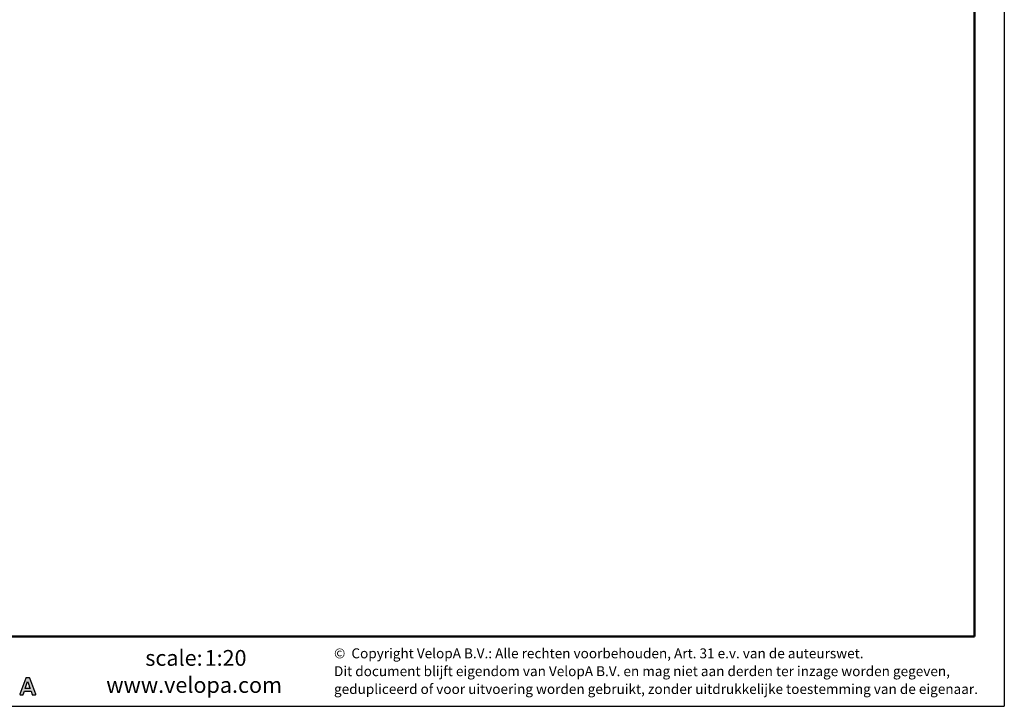
# Model space of a CAD drawing. Units: millimetres. Extents: x 1 to 203, y 1 to 174.
# Drawn here: x 104 to 203, y 1 to 70 of the extents above; entities that cross this region are included whole.
import ezdxf

# ---------------------------------------------------------------- set-up
doc = ezdxf.new("R2010")
doc.units = ezdxf.units.MM
doc.layers.add('-FORMAT-', color=7, linetype='Continuous')
doc.layers.add('-TEXT_FORMAT-', color=7, linetype='Continuous')
doc.styles.add('SLDTEXTSTYLE0', font='TXT', dxfattribs={"width": 0.638186})
doc.styles.add('SLDTEXTSTYLE1', font='TXT', dxfattribs={"width": 0.605})

msp = doc.modelspace()

# ---------------------------------------------------------------- hatches: boundary and pattern name
at = {"layer": '-FORMAT-'}
h = msp.add_hatch(color=256, dxfattribs=at)
edge = h.paths.add_edge_path(flags=0)
edge.add_spline(control_points=[(105.2832, 1.8889), (105.3007, 1.8889), (105.317, 1.8974), (105.3271, 1.9115)], knot_values=[14, 14, 14, 14, 15, 15, 15, 15], weights=[1, 1, 1, 1], degree=3, periodic=0)
edge.add_spline(control_points=[(105.3271, 1.9115), (105.337, 1.926), (105.3394, 1.944), (105.3336, 1.9605)], knot_values=[15, 15, 15, 15, 16, 16, 16, 16], weights=[1, 1, 1, 1], degree=3, periodic=0)
edge.add_line((105.3336, 1.9605), (104.7411, 3.5542))
edge.add_spline(control_points=[(104.7411, 3.5542), (104.7337, 3.5757), (104.7134, 3.5898), (104.6907, 3.5898)], knot_values=[1, 1, 1, 1, 2, 2, 2, 2], weights=[1, 1, 1, 1], degree=3, periodic=0)
edge.add_line((104.6907, 3.5898), (104.3817, 3.5898))
edge.add_spline(control_points=[(104.3817, 3.5898), (104.3591, 3.5898), (104.3385, 3.5755), (104.3311, 3.554)], knot_values=[3, 3, 3, 3, 4, 4, 4, 4], weights=[1, 1, 1, 1], degree=3, periodic=0)
edge.add_line((104.3311, 3.554), (103.7508, 1.9601))
edge.add_spline(control_points=[(103.7508, 1.9601), (103.745, 1.9436), (103.7477, 1.9256), (103.7576, 1.9114)], knot_values=[5, 5, 5, 5, 6, 6, 6, 6], weights=[1, 1, 1, 1], degree=3, periodic=0)
edge.add_spline(control_points=[(103.7576, 1.9114), (103.7677, 1.8974), (103.7841, 1.8889), (103.8014, 1.8889)], knot_values=[6, 6, 6, 6, 7, 7, 7, 7], weights=[1, 1, 1, 1], degree=3, periodic=0)
edge.add_line((103.8014, 1.8889), (104.0304, 1.8889))
edge.add_spline(control_points=[(104.0304, 1.8889), (104.0534, 1.8889), (104.0738, 1.9036), (104.0812, 1.9251)], knot_values=[8, 8, 8, 8, 9, 9, 9, 9], weights=[1, 1, 1, 1], degree=3, periodic=0)
edge.add_line((104.0812, 1.9251), (104.1918, 2.2502))
edge.add_line((104.1918, 2.2502), (104.8594, 2.2502))
edge.add_line((104.8594, 2.2502), (104.97, 1.9251))
edge.add_spline(control_points=[(104.97, 1.9251), (104.9775, 1.9036), (104.9977, 1.8889), (105.0208, 1.8889)], knot_values=[12, 12, 12, 12, 13, 13, 13, 13], weights=[1, 1, 1, 1], degree=3, periodic=0)
edge.add_line((105.0208, 1.8889), (105.2832, 1.8889))
edge = h.paths.add_edge_path(flags=0)
edge.add_line((104.2782, 2.5198), (104.5211, 3.2339))
edge.add_spline(control_points=[(104.5211, 3.2339), (104.7063, 2.6996), (104.4746, 3.3517), (104.7703, 2.5198)], knot_values=[2.9455396, 2.9455396, 2.9455396, 2.9455396, 5, 5, 5, 5], weights=[1, 1, 1, 1], degree=3, periodic=0)
edge.add_line((104.7703, 2.5198), (104.2782, 2.5198))

# ---------------------------------------------------------------- linework, layer by layer
for p in [(202.6343, 174.3668), (0.6173, 0.7327)]:
    msp.add_line(p, (202.6343, 0.7327), dxfattribs=at)
at = {"layer": '-FORMAT-', "lineweight": 50}
for q in [(199.6343, 171.3668), (3.6173, 7.7327)]:
    msp.add_line((199.6343, 7.7327), q, dxfattribs=at)
at = {"layer": '-FORMAT-', "linetype": 'Continuous'}
for p, q in [((104.3311, 3.554), (103.7508, 1.9601)), ((104.2782, 2.5198), (104.5211, 3.2339)), ((104.6907, 3.5898), (104.3817, 3.5898)), ((105.3336, 1.9605), (104.7411, 3.5542)), ((104.0812, 1.9251), (104.1918, 2.2502)), ((104.1918, 2.2502), (104.8594, 2.2502)), ((104.7703, 2.5198), (104.2782, 2.5198)), ((104.8594, 2.2502), (104.97, 1.9251)), ((103.8014, 1.8889), (104.0304, 1.8889)), ((105.0208, 1.8889), (105.2832, 1.8889))]:
    msp.add_line(p, q, dxfattribs=at)
for points in [[(104.3817, 3.5898), (104.3591, 3.5898), (104.3385, 3.5755), (104.3311, 3.554)], [(104.5211, 3.2339), (104.7063, 2.6996), (104.4746, 3.3517), (104.7703, 2.5198)], [(104.7411, 3.5542), (104.7337, 3.5757), (104.7134, 3.5898), (104.6907, 3.5898)], [(103.7508, 1.9601), (103.745, 1.9436), (103.7477, 1.9256), (103.7576, 1.9114)], [(103.7576, 1.9114), (103.7677, 1.8974), (103.7841, 1.8889), (103.8014, 1.8889)], [(104.0304, 1.8889), (104.0534, 1.8889), (104.0738, 1.9036), (104.0812, 1.9251)], [(104.97, 1.9251), (104.9775, 1.9036), (104.9977, 1.8889), (105.0208, 1.8889)], [(105.2832, 1.8889), (105.3007, 1.8889), (105.317, 1.8974), (105.3271, 1.9115)], [(105.3271, 1.9115), (105.337, 1.926), (105.3394, 1.944), (105.3336, 1.9605)]]:
    msp.add_open_spline(points, degree=3, dxfattribs=at)

# ---------------------------------------------------------------- texts
at = {"layer": '-TEXT_FORMAT-', "attachment_point": 1}
for s, insert, char_height, style in [('scale:', (116.3404, 6.3888), 1.5875, 'SLDTEXTSTYLE1'), ('1:20', (122.3007, 6.3888), 1.5875, 'SLDTEXTSTYLE1'), ('©  Copyright VelopA B.V.: Alle rechten voorbehouden, Art. 31 e.v. van de auteurswet.', (135.2986, 6.5529), 1, 'SLDTEXTSTYLE0'), ('Dit document blijft eigendom van VelopA B.V. en mag niet aan derden ter inzage worden gegeven,', (135.2986, 4.7609), 1, 'SLDTEXTSTYLE0'), ('www.velopa.com', (112.4187, 3.6711), 1.5875, 'SLDTEXTSTYLE0'), ('gedupliceerd of voor uitvoering worden gebruikt, zonder uitdrukkelijke toestemming van de eigenaar.', (135.2986, 2.9689), 1, 'SLDTEXTSTYLE0')]:
    msp.add_mtext(s, dxfattribs=dict(at, insert=insert, char_height=char_height, style=style))

doc.saveas('drawing.dxf')
